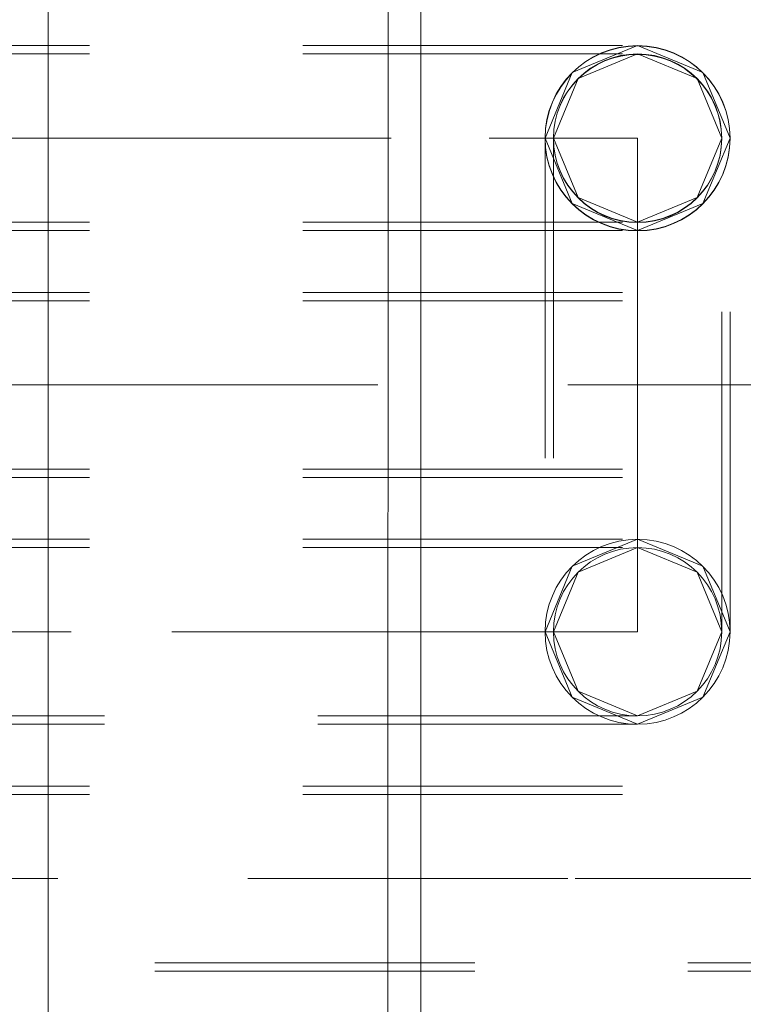
# Model space of a CAD drawing. Units: inches. Extents: x 16 to 254, y 6 to 229.
# Drawn here: x 149 to 153, y 173 to 178 of the extents above; entities that cross this region are included whole.
import ezdxf

# ---------------------------------------------------------------- set-up
doc = ezdxf.new("R2010")
doc.units = ezdxf.units.IN
doc.header["$MEASUREMENT"] = 0
for name, pattern in [('AI-Linetype-1002', [2.57175, 1.54305, -1.0287]), ('AI-Linetype-1032', [2.57175, 1.54305, -1.0287]), ('AI-Linetype-1063', [2.57175, 1.54305, -1.0287]), ('AI-Linetype-1149', [2.57175, 1.54305, -1.0287]), ('AI-Linetype-1209', [2.57175, 1.54305, -1.0287]), ('AI-Linetype-12370', [2.57175, 1.54305, -1.0287]), ('AI-Linetype-12371', [2.57175, 1.54305, -1.0287]), ('AI-Linetype-12372', [2.57175, 1.54305, -1.0287]), ('AI-Linetype-12373', [2.57175, 1.54305, -1.0287]), ('AI-Linetype-12374', [2.57175, 1.54305, -1.0287]), ('AI-Linetype-12375', [2.57175, 1.54305, -1.0287]), ('AI-Linetype-12376', [2.57175, 1.54305, -1.0287]), ('AI-Linetype-12377', [2.57175, 1.54305, -1.0287]), ('AI-Linetype-12710', [2.57175, 1.54305, -1.0287]), ('AI-Linetype-12714', [2.57175, 1.54305, -1.0287]), ('AI-Linetype-12715', [2.57175, 1.54305, -1.0287]), ('AI-Linetype-12716', [2.57175, 1.54305, -1.0287]), ('AI-Linetype-12739', [2.57175, 1.54305, -1.0287]), ('AI-Linetype-12742', [2.57175, 1.54305, -1.0287]), ('AI-Linetype-12743', [2.57175, 1.54305, -1.0287]), ('AI-Linetype-12744', [2.57175, 1.54305, -1.0287]), ('AI-Linetype-12745', [2.57175, 1.54305, -1.0287]), ('AI-Linetype-12800', [2.57175, 1.54305, -1.0287]), ('AI-Linetype-12801', [2.57175, 1.54305, -1.0287]), ('AI-Linetype-12802', [2.57175, 1.54305, -1.0287]), ('AI-Linetype-12803', [2.57175, 1.54305, -1.0287]), ('AI-Linetype-12804', [2.57175, 1.54305, -1.0287]), ('AI-Linetype-12805', [2.57175, 1.54305, -1.0287]), ('AI-Linetype-12806', [2.57175, 1.54305, -1.0287]), ('AI-Linetype-12807', [2.57175, 1.54305, -1.0287]), ('AI-Linetype-12808', [2.57175, 1.54305, -1.0287]), ('AI-Linetype-12809', [2.57175, 1.54305, -1.0287]), ('AI-Linetype-12810', [2.57175, 1.54305, -1.0287]), ('AI-Linetype-12811', [2.57175, 1.54305, -1.0287]), ('AI-Linetype-12812', [2.57175, 1.54305, -1.0287]), ('AI-Linetype-12813', [2.57175, 1.54305, -1.0287]), ('AI-Linetype-12814', [2.57175, 1.54305, -1.0287]), ('AI-Linetype-12815', [2.57175, 1.54305, -1.0287]), ('AI-Linetype-12816', [2.57175, 1.54305, -1.0287]), ('AI-Linetype-12817', [2.57175, 1.54305, -1.0287]), ('AI-Linetype-12818', [2.57175, 1.54305, -1.0287]), ('AI-Linetype-12819', [2.57175, 1.54305, -1.0287]), ('AI-Linetype-12820', [2.57175, 1.54305, -1.0287]), ('AI-Linetype-12821', [2.57175, 1.54305, -1.0287]), ('AI-Linetype-12822', [2.57175, 1.54305, -1.0287]), ('AI-Linetype-12823', [2.57175, 1.54305, -1.0287]), ('AI-Linetype-12824', [2.57175, 1.54305, -1.0287]), ('AI-Linetype-12825', [2.57175, 1.54305, -1.0287]), ('AI-Linetype-12826', [2.57175, 1.54305, -1.0287]), ('AI-Linetype-12827', [2.57175, 1.54305, -1.0287]), ('AI-Linetype-1292', [2.57175, 1.54305, -1.0287]), ('AI-Linetype-1322', [2.57175, 1.54305, -1.0287]), ('AI-Linetype-162', [2.57175, 1.54305, -1.0287]), ('AI-Linetype-2044', [2.57175, 1.54305, -1.0287]), ('AI-Linetype-2164', [2.57175, 1.54305, -1.0287]), ('AI-Linetype-2275', [2.57175, 1.54305, -1.0287]), ('AI-Linetype-2554', [2.57175, 1.54305, -1.0287]), ('AI-Linetype-260', [2.57175, 1.54305, -1.0287]), ('AI-Linetype-2781', [2.57175, 1.54305, -1.0287]), ('AI-Linetype-290', [2.57175, 1.54305, -1.0287]), ('AI-Linetype-349', [2.57175, 1.54305, -1.0287]), ('AI-Linetype-8166', [2.57175, 1.54305, -1.0287]), ('AI-Linetype-8167', [2.57175, 1.54305, -1.0287]), ('AI-Linetype-8168', [2.57175, 1.54305, -1.0287]), ('AI-Linetype-8191', [2.57175, 1.54305, -1.0287]), ('AI-Linetype-8246', [2.57175, 1.54305, -1.0287]), ('AI-Linetype-8249', [2.57175, 1.54305, -1.0287])]:
    doc.linetypes.add(name, pattern=pattern)
doc.layers.add('Livello 1', color=7, linetype='Continuous')

# ---------------------------------------------------------------- blocks, each defined once
blk = doc.blocks.new('block 2')
at = {"layer": 'Livello 1', "color": 7, "lineweight": 13, "true_color": 0xffffff}
for points in [[(151.4171, 218.8302), (151.4037, 80.8212)], [(149.6181, 218.5966), (149.6047, 80.8212)], [(151.2583, 218.5966), (151.2452, 80.8212)]]:
    blk.add_lwpolyline(points, dxfattribs=at)
at = {"layer": 'Livello 1', "color": 7, "linetype": 'AI-Linetype-12739', "lineweight": 13, "true_color": 0xffffff}
blk.add_lwpolyline([(143.1275, 177.7647), (152.4582, 177.7647)], dxfattribs=at)
at = {"layer": 'Livello 1', "color": 7, "linetype": 'AI-Linetype-12377', "lineweight": 13, "true_color": 0xffffff}
blk.add_lwpolyline([(152.9044, 177.3184), (152.7738, 177.6341), (152.4582, 177.7647)], dxfattribs=at)
at = {"layer": 'Livello 1', "color": 7, "linetype": 'AI-Linetype-12374', "lineweight": 13, "true_color": 0xffffff}
blk.add_lwpolyline([(152.4582, 177.7242), (152.1713, 177.6053), (152.0524, 177.3184)], dxfattribs=at)
at = {"layer": 'Livello 1', "color": 7, "linetype": 'AI-Linetype-12803', "lineweight": 13, "true_color": 0xffffff}
blk.add_lwpolyline([(143.1279, 177.3184), (146.6835, 177.3184), (149.7256, 177.3184), (151.7416, 177.3184), (152.4582, 177.3184)], dxfattribs=at)
at = {"layer": 'Livello 1', "color": 7, "linetype": 'AI-Linetype-12745', "lineweight": 13, "true_color": 0xffffff}
blk.add_lwpolyline([(152.0121, 177.3167), (152.0121, 174.9371)], dxfattribs=at)
at = {"layer": 'Livello 1', "color": 7, "linetype": 'AI-Linetype-12375', "lineweight": 13, "true_color": 0xffffff}
blk.add_lwpolyline([(152.0524, 177.3184), (152.1713, 177.0312), (152.4582, 176.9124)], dxfattribs=at)
at = {"layer": 'Livello 1', "color": 7, "linetype": 'AI-Linetype-12743', "lineweight": 13, "true_color": 0xffffff}
blk.add_lwpolyline([(152.0524, 177.3167), (152.0524, 174.9371)], dxfattribs=at)
at = {"layer": 'Livello 1', "color": 7, "linetype": 'AI-Linetype-12376', "lineweight": 13, "true_color": 0xffffff}
blk.add_lwpolyline([(152.4582, 176.8722), (152.7738, 177.0028), (152.9044, 177.3184)], dxfattribs=at)
at = {"layer": 'Livello 1', "color": 7, "linetype": 'AI-Linetype-12802', "lineweight": 13, "true_color": 0xffffff}
blk.add_lwpolyline([(152.4582, 177.3184), (152.4582, 176.1286)], dxfattribs=at)
at = {"layer": 'Livello 1', "color": 7, "linetype": 'AI-Linetype-12742', "lineweight": 13, "true_color": 0xffffff}
blk.add_lwpolyline([(152.8644, 174.9371), (152.8644, 177.3167)], dxfattribs=at)
at = {"layer": 'Livello 1', "color": 7, "linetype": 'AI-Linetype-12744', "lineweight": 13, "true_color": 0xffffff}
blk.add_lwpolyline([(152.9044, 174.9371), (152.9044, 177.3167)], dxfattribs=at)
at = {"layer": 'Livello 1', "color": 7, "linetype": 'AI-Linetype-12716', "lineweight": 13, "true_color": 0xffffff}
blk.add_lwpolyline([(143.1275, 176.8722), (152.4582, 176.8722)], dxfattribs=at)
at = {"layer": 'Livello 1', "color": 7, "linetype": 'AI-Linetype-8191', "lineweight": 13, "true_color": 0xffffff}
blk.add_lwpolyline([(143.1275, 176.5741), (154.2441, 176.5741)], dxfattribs=at)
at = {"layer": 'Livello 1', "color": 7, "linetype": 'AI-Linetype-8249', "lineweight": 13, "true_color": 0xffffff}
blk.add_lwpolyline([(143.1279, 176.1278), (146.563, 176.1278), (149.6618, 176.1278), (152.121, 176.1278), (153.6998, 176.1278), (154.2441, 176.1278)], dxfattribs=at)
at = {"layer": 'Livello 1', "color": 7, "linetype": 'AI-Linetype-12710', "lineweight": 13, "true_color": 0xffffff}
blk.add_lwpolyline([(152.4582, 176.1286), (152.4582, 176.1278), (152.4582, 176.1267)], dxfattribs=at)
at = {"layer": 'Livello 1', "color": 7, "linetype": 'AI-Linetype-12801', "lineweight": 13, "true_color": 0xffffff}
blk.add_lwpolyline([(152.4582, 176.1267), (152.4582, 174.9371)], dxfattribs=at)
at = {"layer": 'Livello 1', "color": 7, "linetype": 'AI-Linetype-8168', "lineweight": 13, "true_color": 0xffffff}
blk.add_lwpolyline([(143.1275, 175.6816), (154.2441, 175.6816)], dxfattribs=at)
at = {"layer": 'Livello 1', "color": 7, "linetype": 'AI-Linetype-12714', "lineweight": 13, "true_color": 0xffffff}
blk.add_lwpolyline([(143.1275, 175.3834), (152.4582, 175.3834)], dxfattribs=at)
at = {"layer": 'Livello 1', "color": 7, "linetype": 'AI-Linetype-12372', "lineweight": 13, "true_color": 0xffffff}
blk.add_lwpolyline([(152.4582, 175.3834), (152.7738, 175.2529), (152.9044, 174.9371)], dxfattribs=at)
at = {"layer": 'Livello 1', "color": 7, "linetype": 'AI-Linetype-12371', "lineweight": 13, "true_color": 0xffffff}
blk.add_lwpolyline([(152.0524, 174.9371), (152.1713, 175.2241), (152.4582, 175.343)], dxfattribs=at)
at = {"layer": 'Livello 1', "color": 7, "linetype": 'AI-Linetype-12800', "lineweight": 13, "true_color": 0xffffff}
blk.add_lwpolyline([(152.4582, 174.9371), (151.7544, 174.9371), (149.7256, 174.9371), (146.7132, 174.9371), (143.1279, 174.9371)], dxfattribs=at)
at = {"layer": 'Livello 1', "color": 7, "linetype": 'AI-Linetype-12370', "lineweight": 13, "true_color": 0xffffff}
blk.add_lwpolyline([(152.4582, 174.5311), (152.1713, 174.65), (152.0524, 174.9371)], dxfattribs=at)
at = {"layer": 'Livello 1', "color": 7, "linetype": 'AI-Linetype-12373', "lineweight": 13, "true_color": 0xffffff}
blk.add_lwpolyline([(152.9044, 174.9371), (152.7738, 174.6215), (152.4582, 174.491)], dxfattribs=at)
at = {"layer": 'Livello 1', "color": 7, "linetype": 'AI-Linetype-12715', "lineweight": 13, "true_color": 0xffffff}
blk.add_lwpolyline([(152.4582, 174.491), (143.1275, 174.491)], dxfattribs=at)
at = {"layer": 'Livello 1', "color": 7, "linetype": 'AI-Linetype-8166', "lineweight": 13, "true_color": 0xffffff}
blk.add_lwpolyline([(143.1275, 174.1928), (154.2441, 174.1928)], dxfattribs=at)
at = {"layer": 'Livello 1', "color": 7, "linetype": 'AI-Linetype-8246', "lineweight": 13, "true_color": 0xffffff}
blk.add_lwpolyline([(154.2441, 173.7465), (153.6998, 173.7465), (152.121, 173.7465), (149.6618, 173.7465), (146.563, 173.7465), (143.1279, 173.7465)], dxfattribs=at)
at = {"layer": 'Livello 1', "color": 7, "linetype": 'AI-Linetype-8167', "lineweight": 13, "true_color": 0xffffff}
blk.add_lwpolyline([(154.2441, 173.3004), (143.1275, 173.3004)], dxfattribs=at)
at = {"layer": 'Livello 1', "color": 7, "linetype": 'AI-Linetype-12818', "lineweight": 13, "true_color": 0xffffff}
blk.add_open_spline([(152.4582, 177.7647), (152.4582, 177.7647), (152.4582, 177.7647), (152.4582, 177.7647), (152.2119, 177.7647), (152.0121, 177.5647), (152.0121, 177.3184)], degree=3, knots=[0, 0, 0, 0, 1, 1, 1, 2, 2, 2, 2], dxfattribs=at)
at = {"layer": 'Livello 1', "color": 7, "linetype": 'AI-Linetype-12827', "lineweight": 13, "true_color": 0xffffff}
blk.add_open_spline([(152.9044, 177.3184), (152.9044, 177.3184), (152.9044, 177.3184), (152.9044, 177.3184), (152.9033, 177.564), (152.7042, 177.763), (152.4582, 177.763), (152.2126, 177.763), (152.0131, 177.564), (152.0121, 177.3184)], degree=3, knots=[0, 0, 0, 0, 1, 1, 1, 2, 2, 2, 3, 3, 3, 3], dxfattribs=at)
at = {"layer": 'Livello 1', "color": 7, "linetype": 'AI-Linetype-12819', "lineweight": 13, "true_color": 0xffffff}
blk.add_open_spline([(152.9044, 177.3184), (152.9044, 177.3184), (152.9044, 177.3184), (152.9044, 177.3184), (152.9044, 177.5647), (152.7049, 177.7647), (152.4582, 177.7647)], degree=3, knots=[0, 0, 0, 0, 1, 1, 1, 2, 2, 2, 2], dxfattribs=at)
at = {"layer": 'Livello 1', "color": 7, "linetype": 'AI-Linetype-12813', "lineweight": 13, "true_color": 0xffffff}
blk.add_open_spline([(152.4582, 177.7242), (152.4582, 177.7242), (152.4582, 177.7242), (152.4582, 177.7242), (152.2343, 177.7242), (152.0524, 177.5425), (152.0524, 177.3184)], degree=3, knots=[0, 0, 0, 0, 1, 1, 1, 2, 2, 2, 2], dxfattribs=at)
at = {"layer": 'Livello 1', "color": 7, "linetype": 'AI-Linetype-12824', "lineweight": 13, "true_color": 0xffffff}
blk.add_open_spline([(152.8644, 177.3184), (152.8644, 177.3184), (152.8644, 177.3184), (152.8644, 177.3184), (152.863, 177.5418), (152.6818, 177.7223), (152.4582, 177.7223), (152.235, 177.7223), (152.0534, 177.5418), (152.0524, 177.3184)], degree=3, knots=[0, 0, 0, 0, 1, 1, 1, 2, 2, 2, 3, 3, 3, 3], dxfattribs=at)
at = {"layer": 'Livello 1', "color": 7, "linetype": 'AI-Linetype-12812', "lineweight": 13, "true_color": 0xffffff}
blk.add_open_spline([(152.8644, 177.3184), (152.8644, 177.3184), (152.8644, 177.3184), (152.8644, 177.3184), (152.8644, 177.5425), (152.6825, 177.7242), (152.4582, 177.7242)], degree=3, knots=[0, 0, 0, 0, 1, 1, 1, 2, 2, 2, 2], dxfattribs=at)
at = {"layer": 'Livello 1', "color": 7, "linetype": 'AI-Linetype-12817', "lineweight": 13, "true_color": 0xffffff}
blk.add_open_spline([(152.0121, 177.3184), (152.0121, 177.3184), (152.0121, 177.3184), (152.0121, 177.3184), (152.0121, 177.0719), (152.2119, 176.8722), (152.4582, 176.8722)], degree=3, knots=[0, 0, 0, 0, 1, 1, 1, 2, 2, 2, 2], dxfattribs=at)
at = {"layer": 'Livello 1', "color": 7, "linetype": 'AI-Linetype-12826', "lineweight": 13, "true_color": 0xffffff}
blk.add_open_spline([(152.0121, 177.3184), (152.0121, 177.3184), (152.0121, 177.3184), (152.0121, 177.3184), (152.0121, 177.3184), (152.0121, 177.3167), (152.0121, 177.3167), (152.0121, 177.0702), (152.2119, 176.8705), (152.4582, 176.8705), (152.7049, 176.8705), (152.9044, 177.0702), (152.9044, 177.3167), (152.9044, 177.3167), (152.9044, 177.3184), (152.9044, 177.3184)], degree=3, knots=[0, 0, 0, 0, 1, 1, 1, 2, 2, 2, 3, 3, 3, 4, 4, 4, 5, 5, 5, 5], dxfattribs=at)
at = {"layer": 'Livello 1', "color": 7, "linetype": 'AI-Linetype-12814', "lineweight": 13, "true_color": 0xffffff}
blk.add_open_spline([(152.0524, 177.3184), (152.0524, 177.3184), (152.0524, 177.3184), (152.0524, 177.3184), (152.0524, 177.0944), (152.2343, 176.9124), (152.4582, 176.9124)], degree=3, knots=[0, 0, 0, 0, 1, 1, 1, 2, 2, 2, 2], dxfattribs=at)
at = {"layer": 'Livello 1', "color": 7, "linetype": 'AI-Linetype-12825', "lineweight": 13, "true_color": 0xffffff}
blk.add_open_spline([(152.0524, 177.3184), (152.0524, 177.3184), (152.0524, 177.3184), (152.0524, 177.3184), (152.0524, 177.3184), (152.0524, 177.3167), (152.0524, 177.3167), (152.0524, 177.0924), (152.2343, 176.9106), (152.4582, 176.9106), (152.6825, 176.9106), (152.8644, 177.0924), (152.8644, 177.3167), (152.8644, 177.3167), (152.8644, 177.3184), (152.8644, 177.3184)], degree=3, knots=[0, 0, 0, 0, 1, 1, 1, 2, 2, 2, 3, 3, 3, 4, 4, 4, 5, 5, 5, 5], dxfattribs=at)
at = {"layer": 'Livello 1', "color": 7, "linetype": 'AI-Linetype-12815', "lineweight": 13, "true_color": 0xffffff}
blk.add_open_spline([(152.4582, 176.9124), (152.4582, 176.9124), (152.4582, 176.9124), (152.4582, 176.9124), (152.6825, 176.9124), (152.8644, 177.0944), (152.8644, 177.3184)], degree=3, knots=[0, 0, 0, 0, 1, 1, 1, 2, 2, 2, 2], dxfattribs=at)
at = {"layer": 'Livello 1', "color": 7, "linetype": 'AI-Linetype-12816', "lineweight": 13, "true_color": 0xffffff}
blk.add_open_spline([(152.4582, 176.8722), (152.4582, 176.8722), (152.4582, 176.8722), (152.4582, 176.8722), (152.7049, 176.8722), (152.9044, 177.0719), (152.9044, 177.3184)], degree=3, knots=[0, 0, 0, 0, 1, 1, 1, 2, 2, 2, 2], dxfattribs=at)
at = {"layer": 'Livello 1', "color": 7, "linetype": 'AI-Linetype-12809', "lineweight": 13, "true_color": 0xffffff}
blk.add_open_spline([(152.4582, 175.3834), (152.4582, 175.3834), (152.4582, 175.3834), (152.4582, 175.3834), (152.2119, 175.3834), (152.0121, 175.1834), (152.0121, 174.9371)], degree=3, knots=[0, 0, 0, 0, 1, 1, 1, 2, 2, 2, 2], dxfattribs=at)
at = {"layer": 'Livello 1', "color": 7, "linetype": 'AI-Linetype-12822', "lineweight": 13, "true_color": 0xffffff}
blk.add_open_spline([(152.9044, 174.9371), (152.9044, 174.9371), (152.9044, 174.9371), (152.9044, 174.9371), (152.9044, 175.1834), (152.7049, 175.3834), (152.4582, 175.3834), (152.2119, 175.3834), (152.0121, 175.1834), (152.0121, 174.9371)], degree=3, knots=[0, 0, 0, 0, 1, 1, 1, 2, 2, 2, 3, 3, 3, 3], dxfattribs=at)
at = {"layer": 'Livello 1', "color": 7, "linetype": 'AI-Linetype-12808', "lineweight": 13, "true_color": 0xffffff}
blk.add_open_spline([(152.9044, 174.9371), (152.9044, 174.9371), (152.9044, 174.9371), (152.9044, 174.9371), (152.9044, 175.1834), (152.7049, 175.3834), (152.4582, 175.3834)], degree=3, knots=[0, 0, 0, 0, 1, 1, 1, 2, 2, 2, 2], dxfattribs=at)
at = {"layer": 'Livello 1', "color": 7, "linetype": 'AI-Linetype-12806', "lineweight": 13, "true_color": 0xffffff}
blk.add_open_spline([(152.4582, 175.343), (152.4582, 175.343), (152.4582, 175.343), (152.4582, 175.343), (152.2343, 175.343), (152.0524, 175.1612), (152.0524, 174.9371)], degree=3, knots=[0, 0, 0, 0, 1, 1, 1, 2, 2, 2, 2], dxfattribs=at)
at = {"layer": 'Livello 1', "color": 7, "linetype": 'AI-Linetype-12821', "lineweight": 13, "true_color": 0xffffff}
blk.add_open_spline([(152.8644, 174.9371), (152.8644, 174.9371), (152.8644, 174.9371), (152.8644, 174.9371), (152.8644, 175.1612), (152.6825, 175.343), (152.4582, 175.343), (152.2343, 175.343), (152.0524, 175.1612), (152.0524, 174.9371)], degree=3, knots=[0, 0, 0, 0, 1, 1, 1, 2, 2, 2, 3, 3, 3, 3], dxfattribs=at)
at = {"layer": 'Livello 1', "color": 7, "linetype": 'AI-Linetype-12807', "lineweight": 13, "true_color": 0xffffff}
blk.add_open_spline([(152.8644, 174.9371), (152.8644, 174.9371), (152.8644, 174.9371), (152.8644, 174.9371), (152.8644, 175.1612), (152.6825, 175.343), (152.4582, 175.343)], degree=3, knots=[0, 0, 0, 0, 1, 1, 1, 2, 2, 2, 2], dxfattribs=at)
at = {"layer": 'Livello 1', "color": 7, "linetype": 'AI-Linetype-12810', "lineweight": 13, "true_color": 0xffffff}
blk.add_open_spline([(152.0121, 174.9371), (152.0121, 174.9371), (152.0121, 174.9371), (152.0121, 174.9371), (152.0121, 174.6906), (152.2119, 174.491), (152.4582, 174.491)], degree=3, knots=[0, 0, 0, 0, 1, 1, 1, 2, 2, 2, 2], dxfattribs=at)
at = {"layer": 'Livello 1', "color": 7, "linetype": 'AI-Linetype-12823', "lineweight": 13, "true_color": 0xffffff}
blk.add_open_spline([(152.0121, 174.9371), (152.0121, 174.9371), (152.0121, 174.9371), (152.0121, 174.9371), (152.0121, 174.6906), (152.2119, 174.491), (152.4582, 174.491), (152.7049, 174.491), (152.9044, 174.6906), (152.9044, 174.9371)], degree=3, knots=[0, 0, 0, 0, 1, 1, 1, 2, 2, 2, 3, 3, 3, 3], dxfattribs=at)
at = {"layer": 'Livello 1', "color": 7, "linetype": 'AI-Linetype-12805', "lineweight": 13, "true_color": 0xffffff}
blk.add_open_spline([(152.0524, 174.9371), (152.0524, 174.9371), (152.0524, 174.9371), (152.0524, 174.9371), (152.0524, 174.7132), (152.2343, 174.5311), (152.4582, 174.5311)], degree=3, knots=[0, 0, 0, 0, 1, 1, 1, 2, 2, 2, 2], dxfattribs=at)
at = {"layer": 'Livello 1', "color": 7, "linetype": 'AI-Linetype-12820', "lineweight": 13, "true_color": 0xffffff}
blk.add_open_spline([(152.0524, 174.9371), (152.0524, 174.9371), (152.0524, 174.9371), (152.0524, 174.9371), (152.0524, 174.7132), (152.2343, 174.5311), (152.4582, 174.5311), (152.6825, 174.5311), (152.8644, 174.7132), (152.8644, 174.9371)], degree=3, knots=[0, 0, 0, 0, 1, 1, 1, 2, 2, 2, 3, 3, 3, 3], dxfattribs=at)
at = {"layer": 'Livello 1', "color": 7, "linetype": 'AI-Linetype-12804', "lineweight": 13, "true_color": 0xffffff}
blk.add_open_spline([(152.4582, 174.5311), (152.4582, 174.5311), (152.4582, 174.5311), (152.4582, 174.5311), (152.6825, 174.5311), (152.8644, 174.7132), (152.8644, 174.9371)], degree=3, knots=[0, 0, 0, 0, 1, 1, 1, 2, 2, 2, 2], dxfattribs=at)
at = {"layer": 'Livello 1', "color": 7, "linetype": 'AI-Linetype-12811', "lineweight": 13, "true_color": 0xffffff}
blk.add_open_spline([(152.4582, 174.491), (152.4582, 174.491), (152.4582, 174.491), (152.4582, 174.491), (152.7049, 174.491), (152.9044, 174.6906), (152.9044, 174.9371)], degree=3, knots=[0, 0, 0, 0, 1, 1, 1, 2, 2, 2, 2], dxfattribs=at)

msp = doc.modelspace()

# ---------------------------------------------------------------- linework, layer by layer
at = {"layer": 'Livello 1', "color": 7, "linetype": 'AI-Linetype-2275', "lineweight": 13, "true_color": 0xffffff}
msp.add_lwpolyline([(152.4582, 177.7647), (152.1423, 177.6341), (152.0121, 177.3184)], dxfattribs=at)
at = {"layer": 'Livello 1', "color": 7, "linetype": 'AI-Linetype-1209', "lineweight": 13, "true_color": 0xffffff}
msp.add_lwpolyline([(143.1275, 177.7242), (152.4582, 177.7242)], dxfattribs=at)
at = {"layer": 'Livello 1', "color": 7, "linetype": 'AI-Linetype-1063', "lineweight": 13, "true_color": 0xffffff}
msp.add_lwpolyline([(152.8644, 177.3184), (152.7452, 177.6053), (152.4582, 177.7242)], dxfattribs=at)
at = {"layer": 'Livello 1', "color": 7, "linetype": 'AI-Linetype-1002', "lineweight": 13, "true_color": 0xffffff}
msp.add_lwpolyline([(152.0121, 177.3184), (152.1423, 177.0028), (152.4582, 176.8722)], dxfattribs=at)
at = {"layer": 'Livello 1', "color": 7, "linetype": 'AI-Linetype-1032', "lineweight": 13, "true_color": 0xffffff}
msp.add_lwpolyline([(152.4582, 176.9124), (152.7452, 177.0312), (152.8644, 177.3184)], dxfattribs=at)
at = {"layer": 'Livello 1', "color": 7, "linetype": 'AI-Linetype-1149', "lineweight": 13, "true_color": 0xffffff}
msp.add_lwpolyline([(143.1275, 176.9124), (152.4582, 176.9124)], dxfattribs=at)
at = {"layer": 'Livello 1', "color": 7, "linetype": 'AI-Linetype-2781', "lineweight": 13, "true_color": 0xffffff}
msp.add_lwpolyline([(143.1275, 176.5339), (154.2441, 176.5339)], dxfattribs=at)
at = {"layer": 'Livello 1', "color": 7, "linetype": 'AI-Linetype-2554', "lineweight": 13, "true_color": 0xffffff}
msp.add_lwpolyline([(143.1275, 175.7217), (154.2441, 175.7217)], dxfattribs=at)
at = {"layer": 'Livello 1', "color": 7, "linetype": 'AI-Linetype-1322', "lineweight": 13, "true_color": 0xffffff}
msp.add_lwpolyline([(152.0121, 174.9371), (152.1423, 175.2529), (152.4582, 175.3834)], dxfattribs=at)
at = {"layer": 'Livello 1', "color": 7, "linetype": 'AI-Linetype-162', "lineweight": 13, "true_color": 0xffffff}
msp.add_lwpolyline([(143.1275, 175.343), (152.4582, 175.343)], dxfattribs=at)
at = {"layer": 'Livello 1', "color": 7, "linetype": 'AI-Linetype-260', "lineweight": 13, "true_color": 0xffffff}
msp.add_lwpolyline([(152.4582, 175.343), (152.7452, 175.2239), (152.8644, 174.9371)], dxfattribs=at)
at = {"layer": 'Livello 1', "color": 7, "linetype": 'AI-Linetype-1292', "lineweight": 13, "true_color": 0xffffff}
msp.add_lwpolyline([(152.4582, 174.491), (152.1423, 174.6215), (152.0121, 174.9371)], dxfattribs=at)
at = {"layer": 'Livello 1', "color": 7, "linetype": 'AI-Linetype-290', "lineweight": 13, "true_color": 0xffffff}
msp.add_lwpolyline([(152.8644, 174.9371), (152.7452, 174.65), (152.4582, 174.5311)], dxfattribs=at)
at = {"layer": 'Livello 1', "color": 7, "linetype": 'AI-Linetype-349', "lineweight": 13, "true_color": 0xffffff}
msp.add_lwpolyline([(152.4582, 174.5311), (143.1275, 174.5311)], dxfattribs=at)
at = {"layer": 'Livello 1', "color": 7, "linetype": 'AI-Linetype-2044', "lineweight": 13, "true_color": 0xffffff}
msp.add_lwpolyline([(143.1275, 174.1527), (154.2441, 174.1527)], dxfattribs=at)
at = {"layer": 'Livello 1', "color": 7, "linetype": 'AI-Linetype-2164', "lineweight": 13, "true_color": 0xffffff}
msp.add_lwpolyline([(154.2441, 173.3405), (143.1275, 173.3405)], dxfattribs=at)

# ---------------------------------------------------------------- block references
at = {"layer": 'Livello 1'}
msp.add_blockref('block 2', (0, 0), dxfattribs=at)

doc.saveas('drawing.dxf')
